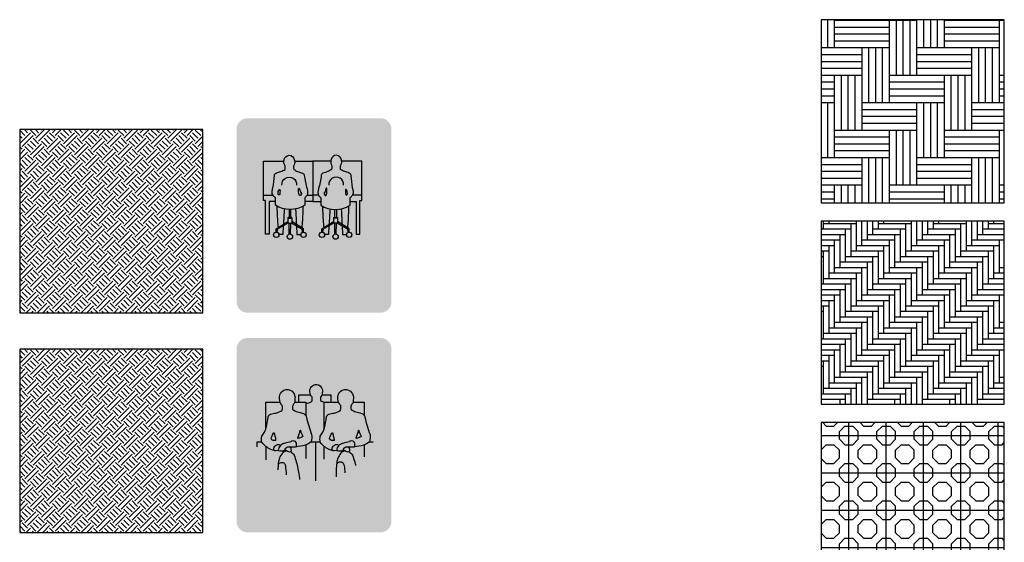
# Model space of a CAD drawing. Units: millimetres. Extents: x -94222 to 6442, y -47894 to 2899.
# Drawn here: x -18476 to -13100, y -14058 to -11204 of the extents above; entities that cross this region are included whole.
import ezdxf

# ---------------------------------------------------------------- set-up
doc = ezdxf.new("R2010")
doc.units = ezdxf.units.MM
for name, color, linetype in [('00 Icon', 7, 'Continuous'), ('11 OPEN SPACE', 72, 'Continuous'), ('12 CONFERENCE HALLS_SEMINAR ROOMS', 191, 'Continuous'), ('Basic inscription', 7, 'Continuous'), ('Hatch Floor', 52, 'Continuous'), ('Стены', 5, 'Continuous')]:
    doc.layers.add(name, color=color, linetype=linetype)
pattern_1 = [(45, (-12087.80141447206, -9991.962665391498), (29.99999999208547, 89.99999999746959), [84.85281373500001, -84.85281373500001]), (45, (-12072.80141447206, -10006.9626653915), (29.99999999208547, 89.99999999746959), [84.85281373500001, -84.85281373500001]), (315, (-12057.80141447206, -10006.9626653915), (89.99999999746959, 29.99999999208545), [42.426406875, -42.426406875]), (315, (-12042.80141447206, -9991.962665391498), (89.99999999746959, 29.99999999208545), [42.426406875, -42.42631875]), (315, (-12027.80141447206, -9976.962665391498), (89.99999999746959, 29.99999999208545), [42.426406875, -42.42631875]), (315, (-12012.80141447206, -9961.962665391498), (89.99999999746959, 29.99999999208545), [42.426406875, -42.42631875])]

# ---------------------------------------------------------------- blocks, each defined once
blk = doc.blocks.new('Logo Solo for Icon')
at = {"layer": '00 Icon'}
blk.add_hatch(color=256, dxfattribs=at).paths.add_polyline_path([(-733.2849387734316, 42.38532146876241), (719.1616158795512, 42.38532146876241), (719.1616158795512, 474.8397028617765), (-733.2849387734316, 474.8397028617765)])
at = {"layer": 'Basic inscription'}
for points in [[(123.0060345489326, 479.1203347201372), (81.04685652325838, 479.1203347201372), (81.04685652325838, 87.29598080517462), (123.0060345489326, 87.29598080517462)], [(-338.4146795498675, 254.1036210098682, -0.0316867845537008), (-400.0321887356261, 269.4998274382233, -0.2665562492946191), (-428.6841743740808, 303.3716766771249, -0.2709974196454333), (-409.5828506150722, 336.3196624852862, -0.2297402704119512), (-326.7073821629021, 336.3196624852935, -0.2823614739384453), (-303.2927873889714, 286.4357520576668), (-261.3929932380854, 286.4357520576668, 0.1662690961055238), (-273.7165484540021, 341.8623553284633, 0.1787748151996137), (-332.8691597708678, 380.3530339797871, 0.101701495365018), (-404.0371973892036, 378.5054696987354, 0.1623075111425429), (-457.6444223739384, 344.0178469896709, 0.2004013402218347), (-469.0435908464281, 284.2802603964446, 0.2995656393635558), (-410.2408773267528, 230.8488444590912, 0.01341586928876877), (-327.8077853802099, 210.5569341048831, -0.27323018532938), (-294.296463972307, 180.7303304361194, -0.212351800084943), (-301.3901013506404, 145.7695986054823, -0.1839204116504417), (-353.0024284824615, 124.4998481097573, -0.2118193452436914), (-419.7805965596347, 144.7916771736782, -0.2229265378515216), (-437.392385912681, 190.2650237506896), (-478.4866945167016, 190.2650237506896, 0.08907494016840586), (-468.3760894041336, 140.5613337565155, 0.1376152174401009), (-424.0115308313254, 98.06768045311765, 0.1102037005858657), (-349.4544754945821, 87.90607690731122, 0.0997487018791275), (-284.7562109517896, 108.2292027086951, 0.2688450648551821), (-251.4660110732805, 183.4853375220555, 0.1378393622495818), (-273.0320992541967, 227.5187090165709, 0.1503833109259027)]]:
    blk.add_hatch(color=82, dxfattribs=at).paths.add_polyline_path(points)
h = blk.add_hatch(color=82, dxfattribs=at)
h.paths.add_polyline_path([(-94.19082119085965, 344.7996151035186), (-94.19082119085965, 383.1077512023112), (-102.6165915215245, 383.1077512023112, 0.2018136417682264), (-191.7203616897316, 342.0707834706845, 0.1406959285946534), (-224.8881907520556, 267.7992358876945, 0.1047734751614571), (-220.2790679383909, 184.0426633190291, 0.1575232517550211), (-168.8043245704032, 108.6867853969306, 0.1405138516994346), (-95.09217834033211, 87.29598080517462), (-94.19082119085965, 87.29598080517462), (-94.19082119085965, 126.5819346959179, -0.1361320566514885), (-146.2146188691988, 141.0049240844965, -0.1519502909694942), (-182.3948315497839, 194.7540581114445, -0.1044714054568935), (-185.9454533335231, 262.0342393856045, -0.1393505675083841), (-162.1304918066455, 316.0889667915617, -0.2058716105303698)])
h.paths.add_polyline_path([(-85.76505086018028, 383.1077512023039), (-94.19082119085965, 383.1077512023039), (-94.19082119085965, 344.7996151035186, -0.2058716105303958), (-26.25115057505923, 316.0889667915835, -0.1393505675081722), (-2.436189048196184, 262.0342393857136, -0.1044714054571808), (-5.986810831935372, 194.7540581113717, -0.1519502909693303), (-42.16702351250592, 141.0049240844892, -0.1361320566515107), (-94.19082119085965, 126.5819346959179), (-94.19082119085965, 87.29598080517462), (-93.28946404137264, 87.29598080517462, 0.1405138516994126), (-19.57731781131611, 108.6867853969306, 0.1575232517548366), (31.89742555664247, 184.0426633189199, 0.1047734751616237), (36.50654837035086, 267.7992358877236, 0.1406959285946228), (3.338719308026839, 342.0707834706918, 0.201813641768186)])
h = blk.add_hatch(color=82, dxfattribs=at)
h.paths.add_polyline_path([(295.4872328965573, 344.7996151035186), (295.4872328965428, 383.1077512023112), (287.0614625658779, 383.1077512023112, 0.2018136417682264), (197.9576923976708, 342.0707834706845, 0.1406959285946534), (164.7898633353323, 267.7992358876945, 0.1047734751614571), (169.3989861490261, 184.0426633190291, 0.1575232517550211), (220.8737295169992, 108.6867853969306, 0.1405138516994346), (294.5858757470703, 87.29598080517462), (295.4872328965573, 87.29598080517462), (295.4872328965573, 126.5819346959179, -0.1361320566514885), (243.463435218189, 141.0049240844965, -0.1519502909694942), (207.2832225376039, 194.7540581114445, -0.1044714054568935), (203.7326007538647, 262.0342393856045, -0.1393505675083841), (227.5475622807278, 316.0889667915617, -0.2058716105303698)])
h.paths.add_polyline_path([(303.9130032272221, 383.1077512023039), (295.4872328965428, 383.1077512023039), (295.4872328965428, 344.7996151035186, -0.2058716105303958), (363.4269035123286, 316.0889667915835, -0.1393505675081722), (387.2418650391917, 262.0342393857136, -0.1044714054571808), (383.6912432554525, 194.7540581113717, -0.1519502909693303), (347.5110305748819, 141.0049240844892, -0.1361320566515107), (295.4872328965573, 126.5819346959179), (295.4872328965573, 87.29598080517462), (296.3885900460298, 87.29598080517462, 0.1405138516994126), (370.1007362760718, 108.6867853969306, 0.1575232517548366), (421.5754796440303, 184.0426633189199, 0.1047734751616237), (426.1846024577533, 267.7992358877236, 0.1406959285946228), (393.0167733954147, 342.0707834706918, 0.201813641768186)])
blk = doc.blocks.new('Icon CONFERENCE HALLS SEMINAR ROOMS')
at = {"layer": '00 Icon'}
h = blk.add_hatch(color=256, dxfattribs=at)
edge = h.paths.add_edge_path()
edge.add_line((-725.1778506312912, 0), (725.1778506312876, 0))
edge.add_arc((725.1778506312912, 120), 120, 270, 360)
edge.add_line((845.1778506312912, 120), (845.1778506312894, 2004.163801586597))
edge.add_arc((725.177850631284, 2004.163801586597), 120, 0, 90)
edge.add_line((725.177850631284, 2124.163801586597), (-725.1778506312912, 2124.163801586597))
edge.add_arc((-725.177850631284, 2004.163801586597), 120, 90, 180)
edge.add_line((-845.177850631284, 2004.163801586597), (-845.1778506312858, 120))
edge.add_arc((-725.1778506312912, 120), 120, 180, 270)
edge = h.paths.add_edge_path(flags=16)
edge.add_arc((-1.417760799988173, 1263.437876847143), 701.5963044504742, 180, 360)
edge.add_arc((-1.417760799988173, 1263.437876847143), 701.5963044504742, 0, 180)
edge = h.paths.add_edge_path(flags=0)
edge.add_arc((486.5948178426916, 243.3172525778173), 71.2908246482257, 55.62156736874504, 89.97553179762328)
edge.add_arc((486.3904819136587, 245.8878068746271), 68.72066491016518, 89.80425144612052, 139.3315253454855)
edge.add_arc((492.7440896589105, 241.6449631063879), 76.31038785232802, 140.0240728789534, 182.6004844528015)
edge.add_arc((492.8474731142924, 234.3631019283021), 76.43068461892126, 177.1355057979007, 229.135644183136)
edge.add_arc((490.9163497781192, 249.6373732441789), 87.47169537412604, 236.6598187702849, 266.4875215145394)
edge.add_arc((486.6849703604603, 235.0615810112649), 72.74032696144222, 269.1117383494421, 319.2618944188964)
edge.add_arc((474.737329585354, 236.7104382984617), 83.12738278942025, 323.7796083406812, 365.6353203096563)
edge.add_arc((487.9061267849975, 244.5214115529379), 69.55772538188583, 0.2898140527964814, 55.95296765909391)
edge = h.paths.add_edge_path(flags=16)
edge.add_arc((493.052929557758, 138.5460070890767), 204.2026689976308, 56.584384357304, 91.68082856859124)
edge.add_arc((480.5256382863518, 138.5589146241546), 204.2065775914643, 88.16536524281707, 123.4804511318167)
edge.add_arc((413.6163259889945, 234.4649920145239), 87.35128703040098, 121.5775930998022, 177.411789171423)
edge.add_arc((406.158745240522, 238.1983315482212), 79.80487722905255, 179.8483541323135, 238.9148482954009)
edge.add_arc((480.157270892305, 345.7669878654888), 210.2790162476436, 236.779926475145, 272.1873140143856)
edge.add_arc((493.9083304016167, 342.9722290952704), 207.4100850471253, 268.4181828825667, 304.1513575908931)
edge.add_arc((562.2469819212565, 242.9263048228786), 86.25319511095395, 303.8921040338513, 357.807689410761)
edge.add_arc((559.042659095714, 232.2710369205051), 89.69650750458094, 4.70395186073663, 58.79913971777194)
edge = h.paths.add_edge_path(flags=16)
edge.add_line((128.2261278552687, 314.6150535924244), (143.4088927314388, 314.6150535924244))
edge.add_arc((138.422238215484, 295.245189776826), 20.00145863421924, 52.778523238293815, 75.56304591834572, ccw=False)
edge.add_arc((143.3527182431499, 301.7358039020546), 11.85052586392277, -9.323287997511784, 52.778523238275, ccw=False)
edge.add_arc((89.88982106185722, 310.5130033849236), 66.0291250132136, 333.31122919490724, 350.67671200251283, ccw=False)
edge.add_line((148.8841655647702, 280.8564245754496), (120.1596837824582, 223.7162539300334))
edge.add_arc((11.71518858726631, 295.5462048350237), 130.0759408390037, 319.46987658066564, 326.4808612079726, ccw=False)
edge.add_arc((55.94239968385227, 265.2437172300197), 76.98040325403342, 298.1046148431036, 315.216734846349, ccw=False)
edge.add_arc((78.01322855011676, 222.5007689658305), 28.88783342696465, 264.9155117801879, 299.42773066051944, ccw=False)
edge.add_arc((50.96345878117427, 79.15412263247708), 117.160549486596, 77.93472298166773, 89.76859921159712)
edge.add_arc((50.59783555405011, 171.4196112048412), 24.90823292602066, 88.07016715999337, 138.9825612600139)
edge.add_arc((52.13969990153419, 166.5965167055765), 29.35472543849903, 133.8478821745823, 180.1264217155578)
edge.add_arc((64.67379108126624, 169.8430411907539), 42.01941985700768, 184.5198182080678, 214.9691302101611)
edge.add_arc((53.65038029786956, 167.6862353989927), 32.07445940507534, 223.1253458845664, 269.720533200431)
edge.add_arc((42.05399910312553, 325.1640756677516), 189.8968187677456, 273.4537550913595, 279.2745730343586)
edge.add_arc((64.33311026205774, 196.051954148872), 58.89371502319428, 278.1270979068276, 313.2913660340532)
edge.add_arc((4.54363221010135, 259.5181656503701), 146.087417135662, 313.2913660340502, 332.7599383512709)
edge.add_line((134.4294507144368, 192.6510766092761), (172.0398485572241, 265.7073046900623))
edge.add_line((172.0398485572223, 265.7073046900623), (222.6750593258639, 138.4732821750476))
edge.add_line((222.6750593258621, 138.4732821750476), (346.3194959011325, 138.4732821750476))
edge.add_line((346.3194959011307, 138.4732821750476), (346.3194959011307, 165.0930232658466))
edge.add_line((346.3194959011307, 165.0930232658466), (334.8485848435848, 165.0930232658466))
edge.add_arc((353.1270263905535, 216.7620721199055), 54.80686120248777, 206.5838244320389, 250.5182586768126, ccw=False)
edge.add_line((304.1143130580458, 192.2356380812089), (229.304067815845, 341.7336490275266))
edge.add_line((229.3040678158432, 341.7336490275266), (128.2261278552651, 341.7336490275266))
edge.add_line((128.2261278552687, 341.7336490275266), (128.2261278552687, 314.6150535924244))
edge = h.paths.add_edge_path(flags=0)
edge.add_arc((-118.5632776191633, 244.5214115529452), 69.55772538188396, 0.2898140528017331, 55.95296765913795)
edge.add_arc((-119.8745865614619, 243.31725257781), 71.29082464823162, 55.62156736879536, 89.97553179770662)
edge.add_arc((-120.0789224905093, 245.8878068746271), 68.72066491016716, 89.8042514462009, 139.3315253454805)
edge.add_arc((-113.7253147452575, 241.6449631063915), 76.31038785232724, 140.0240728789539, 182.6004844527906)
edge.add_arc((-113.6219312898756, 234.3631019283057), 76.43068461892203, 177.1355057978878, 229.1356441831365)
edge.add_arc((-115.5530546260488, 249.6373732441789), 87.4716953741294, 236.6598187702869, 266.4875215145538)
edge.add_arc((-119.7844340437005, 235.0615810112577), 72.74032696143632, 269.111738349455, 319.2618944188865)
edge.add_arc((-131.7320748188067, 236.7104382984653), 83.12738278942093, 323.77960834067, 365.6353203096613)
edge = h.paths.add_edge_path(flags=16)
edge.add_arc((-47.4267453084467, 232.2710369205051), 89.69650750457984, 4.70395186073142, 58.79913971774423)
edge.add_arc((-113.4164748464027, 138.546007089084), 204.2026689976255, 56.58438435729169, 91.68082856858618)
edge.add_arc((-125.943766117809, 138.5589146241473), 204.2065775914701, 88.16536524281203, 123.4804511318176)
edge.add_arc((-192.8530784151662, 234.4649920145239), 87.35128703040102, 121.5775930998062, 177.4117891714373)
edge.add_arc((-200.3106591636388, 238.1983315482212), 79.80487722905163, 179.8483541323285, 238.9148482953835)
edge.add_arc((-126.3121335118631, 345.7669878654851), 210.2790162476407, 236.7799264751391, 272.1873140143782)
edge.add_arc((-112.561074002544, 342.9722290952704), 207.4100850471281, 268.4181828825577, 304.151357590971)
edge.add_arc((-44.2224224829115, 242.9263048228822), 86.25319511095397, 303.89210403404, 357.8076894107556)
edge = h.paths.add_edge_path(flags=16)
edge.add_arc((-449.4448722794914, 141.0539337300252), 237.5678658235618, 46.33646417724547, 91.93952397418562)
edge.add_arc((-459.2689084785306, 158.9472399369988), 219.5457041297099, 89.53450986842547, 119.452211207453)
edge.add_arc((-511.0315067850825, 233.2149203283989), 129.7068821040726, 115.6700492790124, 176.4330913913382)
edge.add_arc((-512.4559095856894, 247.8929841615391), 128.2016527175535, 182.9547605207672, 240.5773148942163)
edge.add_arc((-464.5866582086164, 305.8648882692396), 202.6434575676655, 236.8378243722544, 271.7696498991749)
edge.add_arc((-445.5632636203591, 327.3971872472102), 224.4424300539147, 266.7394570632966, 315.352360437875)
edge.add_line((-285.8854961828692, 169.6714284293048), (-305.7511423521901, 186.3258188987529))
edge.add_arc((-385.7021003556874, 280.7719143140675), 123.7425578565287, 279.4460467064072, 310.24874062414955, ccw=False)
edge.add_arc((-407.9380900079996, 369.2682559061723), 214.8161445591535, 267.45505512433294, 281.42298694045286, ccw=False)
edge.add_arc((-417.5575484184956, 283.4157681746074), 128.7518086023537, 233.10699195386212, 270.03602954868876, ccw=False)
edge.add_arc((-453.7222720671271, 235.2328649798801), 68.50664790683325, 177.2150992716018, 233.10509925373128, ccw=False)
edge.add_arc((-451.3026252114432, 245.3132759181244), 71.16640433209623, 126.19156992877711, 185.4441225978408, ccw=False)
edge.add_arc((-413.2713373748193, 180.8893270660265), 145.8018502433366, 87.08095095587947, 123.30262209364841, ccw=False)
edge.add_arc((-401.2258826094039, 164.1541140746122), 162.4136201157515, 53.8091034202136, 91.63022524603281, ccw=False)
edge.add_line((-305.3243029178266, 295.2306986035219), (-285.4227530975622, 312.9121173903659))
edge = h.paths.add_edge_path(flags=17)
edge.add_line((845.1778506312912, 120), (845.1778506312894, 2004.163801586597))
blk.add_hatch(color=191, dxfattribs=at).paths.add_polyline_path([(-703.0140652504633, 1263.437876847143, 1), (700.178543650487, 1263.437876847143, 1)])
at = {"lineweight": 0}
for p, q in [((-368.8440678820625, 1420.858047748738), (-527.4677008637955, 1420.858047748738)), ((-527.4677008637955, 1420.858047748738), (-527.4677008637955, 1127.324330849551))]:
    blk.add_line(p, q, dxfattribs=at)
blk.add_line((16.85614337798324, 990.4324765220044), (66.96919912382873, 990.4324765220044))
for points in [[(-90.64238566928543, 1407.654379010746, -0.001917877479545156), (-75.25632795057027, 1410.473915082941, 0.1344006689195169), (-19.93204518599669, 1437.127546703945, 0.06274192553847202), (-19.78326350225689, 1476.951839778983, -0.1222494454765121), (-37.42449981256505, 1503.463834373433, -0.1575155940195996), (-41.8704634602982, 1568.597417094585, -0.2116598611187917), (-5.629796662615263, 1609.853342243659, -0.284950310927325), (66.34613787994022, 1601.84079978344, -0.1545376036233116), (91.44451858181856, 1549.485073070089, -0.03626323497370521), (86.82225293888769, 1500.461166634133, 0.03563811687970023), (71.75488242335996, 1476.497894039439, 0.09152433280371172), (70.80070162500488, 1440.871342747836, 0.06324051180618695), (112.536400609315, 1421.647606134127, 0.0008168685924626964), (115.1076127657288, 1420.858047748738)], [(-426.4906507897103, 891.2335491776503), (-471.6734602497309, 906.9477092044508, -0.1214486670644527), (-569.3331196184154, 984.6766111215657, -0.1046130004732822), (-569.3331196184154, 1050.354500655067, 0.07159915250310082), (-521.4827156014508, 1143.458860243463, 0.006160087518975747), (-500.5735498083814, 1260.778312264865, -0.1024070547038208), (-491.718137092801, 1281.561824307148, -0.1249225190137253), (-474.4131287542114, 1292.264167434838, -0.005864422715479883), (-415.6930975603755, 1303.504512572948, 0.1344006689195169), (-346.5377441046585, 1336.821552099205, 0.06274192553847202), (-346.3517669999856, 1386.601918443001, -0.1222494454765121), (-368.4033123878762, 1419.741911686066, -0.1575155940195996), (-373.9607669475372, 1501.158890087503, -0.2116598611187917), (-328.6599334504281, 1552.728796523847, -0.284950310927325), (-238.6900152722374, 1542.713118448573, -0.1545376036233116), (-207.3170393948967, 1477.268460056886, -0.03626323497370521), (-213.0948714485567, 1415.98857701194, 0.03563811687970023), (-231.9290845929645, 1386.034486268571, 0.09152433280371172), (-233.1218105909065, 1341.501297154067, 0.06324051180618695), (-180.9521868605225, 1317.47162638693, 0.01426231851084911), (-124.4047552537522, 1301.757896316452, -0.1655618369635166), (-96.33009586969274, 1285.980187628516, -0.1561708087850239), (-82.29688705765875, 1258.599549528659, 0.03572248174064779), (-25.80804361388437, 1068.656456613444, -0.150454193509924), (-32.40037655181368, 990.4025810589337, -0.1085326678645544), (-97.03351216349984, 953.7809877787913, -0.04266262318491856), (-197.0872977520412, 933.2712384832957, 1.508783274137819)], [(210.9186153310366, 891.2335491776503), (165.7358058710233, 906.9477092044508, -0.1214486670644527), (68.07614650233882, 984.6766111215657, -0.1046130004732822), (68.07614650233882, 1050.354500655067, 0.07159915250310082), (115.9265505193034, 1143.458860243463, 0.006160087518975747), (136.8357163123728, 1260.778312264865, -0.1024070547038208), (145.6911290279531, 1281.561824307148, -0.1249225190137253), (162.9961373665428, 1292.264167434838, -0.005864422715479883), (221.7161685603787, 1303.504512572948, 0.1344006689195169), (290.8715220160957, 1336.821552099205, 0.06274192553847202), (291.0574991207686, 1386.601918443001, -0.1222494454765121), (269.005953732878, 1419.741911686066, -0.1575155940195996), (263.448499173217, 1501.158890087503, -0.2116598611187917), (308.7493326703261, 1552.728796523847, -0.284950310927325), (398.7192508485168, 1542.713118448573, -0.1545376036233116), (430.0922267258575, 1477.268460056886, -0.03626323497370521), (424.3143946721975, 1415.98857701194, 0.03563811687970023), (405.4801815277897, 1386.034486268571, 0.09152433280371172), (404.2874555298476, 1341.501297154067, 0.06324051180618695), (456.4570792602317, 1317.47162638693, 0.01426231851084911), (513.004510867002, 1301.757896316452, -0.1655618369635166), (541.0791702510614, 1285.980187628516, -0.1561708087850239), (555.1123790630954, 1258.599549528659, 0.03572248174064779), (611.6012225068698, 1068.656456613444, -0.150454193509924), (605.0088895689405, 990.4025810589337, -0.1085326678645544), (540.3757539572543, 953.7809877787913, -0.04266262318491856), (440.3219683687057, 933.2712384832957, 1.508783274137819)], [(-433.3435431415855, 1082.836793710692, 0.05659548208956998), (-424.3576743368903, 1044.002199688359, -0.1062456722427431), (-419.0567777646866, 1005.12434231674, -0.4074886569378717), (-467.5559844861273, 1024.57321166679, -0.1217526189186402), (-441.4197512056853, 1085.304972447306, -0.5054793782562463), (-433.3435431415855, 1082.836793710692, 0.7844030413971226)], [(-153.0147706963471, 1113.302713393696, -0.7499690225637369), (-147.9951561436901, 1114.926993835634, 0.05955778525595243), (-121.0111942535441, 1050.898706109201, -0.2961232698545844), (-125.3482575979142, 1044.217787993646, -0.01513400993274549), (-174.2716606565955, 1024.394524527237, -0.1504618176758078), (-175.3207356301136, 1033.337002685639, -0.03698496669971878), (-161.4956953828369, 1073.805519816397, 0.09593612160193934), (-153.0147706963471, 1113.302713393696, -1.72357550281652)], [(204.0657229791686, 1082.836793710692, 0.05659548208956998), (213.0515917838638, 1044.002199688359, -0.1062456722427431), (218.3524883560603, 1005.12434231674, -0.4074886569378717), (169.8532816346269, 1024.57321166679, -0.1217526189186402), (195.9895149150689, 1085.304972447306, -0.5054793782562463), (204.0657229791686, 1082.836793710692, 0.7844030413971226)], [(484.3944954244071, 1113.302713393696, -0.7499690225637369), (489.4141099770641, 1114.926993835634, 0.05955778525595243), (516.3980718672101, 1050.898706109201, -0.2961232698545844), (512.06100852284, 1044.217787993646, -0.01513400993274549), (463.1376054641587, 1024.394524527237, -0.1504618176758078), (462.0885304906406, 1033.337002685639, -0.03698496669971878), (475.9135707379173, 1073.805519816397, 0.09593612160193934), (484.3944954244071, 1113.302713393696, -1.72357550281652)], [(-290.9236022264522, 934.5386624685889), (-205.1843944267021, 936.2356080529826, 0.6414680458578136), (-194.1486778702238, 936.2356080529826, 0.1699135801417287), (-194.1486778702238, 982.05441840403, 0.3372088827264299), (-237.4250842905021, 998.0396504620257, 0.3455187323478673), (-251.493230997934, 987.9939605989312, 0.06385872622146371), (-321.4840480751591, 971.0240394559332, 0.1780123161813013), (-357.9869820075692, 955.751063897329, 0.2208402050138442), (-388.0380819324055, 908.1425705775764, 0.8973303421782608), (-373.1736788735143, 894.6408986757706, 0.1549915879363365), (-358.0213911564642, 892.6525124464351, 0.1429391659863544), (-342.7065799145494, 892.8826499433744, 0.2688095454827533), (-330.252265321622, 894.5650454524839, 0.1987359116139105), (-316.6328865553223, 898.555581306664, -0.2895411126691079), (-290.9236022264522, 934.5386624685889, -18.3698215787059)], [(346.485663894302, 934.5386624685889), (432.2248716940521, 936.2356080529826, 0.6414680458578136), (443.2605882505304, 936.2356080529826, 0.1699135801417287), (443.2605882505304, 982.05441840403, 0.3372088827264299), (399.9841818302521, 998.0396504620257, 0.3455187323478673), (385.9160351228202, 987.9939605989312, 0.06385872622146371), (315.9252180455951, 971.0240394559332, 0.1780123161813013), (279.422284113185, 955.751063897329, 0.2208402050138442), (249.3711841883487, 908.1425705775764, 0.8973303421782608), (264.2355872472399, 894.6408986757706, 0.1549915879363365), (279.3878749642827, 892.6525124464351, 0.1429391659863544), (294.7026862062048, 892.8826499433744, 0.2688095454827533), (307.1570007991249, 894.5650454524839, 0.1987359116139105), (320.7763795654246, 898.555581306664, -0.2895411126691079), (346.485663894302, 934.5386624685889, -18.3698215787059)], [(-386.6636103367709, 894.7225946851177), (-416.5256944827852, 890.0371136885478, -0.2822861851390561), (-434.3590713008598, 897.4641005768754, -0.3628068042213362), (-427.1975194211409, 941.2360604684181, -0.1385781239406517), (-397.8534498380322, 959.9339859064748, -0.3507809487145602), (-367.7068350386035, 948.1196639216323, -1.486607959030961)], [(-297.9206354313283, 891.9291750953053, 0.210268708235629), (-347.231838599866, 861.6211381016619, 0.08208141567046665), (-377.6181966567383, 811.4594721976318, 0.02927412852715911), (-389.7055951447182, 759.6861026273073, 0.03392865543313878), (-393.8028540261876, 681.8269132018249, 0.03544785985773095)], [(-316.6328865553223, 898.555581306664, -0.4037347714144297), (-299.2535131616751, 892.9171983968081, 0.2232949824529921), (-254.5451905365917, 883.2038483701872, 0.3739720236491836), (-247.7871265564172, 903.8291587402309, 0.1247737653671039), (-253.5054746035894, 927.7314538962491, 0.1704592652280754), (-263.4049632541646, 935.083309825277, 0.1326843356262797)], [(-256.048233066489, 882.8816731500156, -0.1304699961432321), (-218.4590029871033, 842.1487695500073, -0.03990078950736951), (-193.4502782998607, 772.0836917305533, -0.02353853517853938), (-162.4777444542851, 619.6005446336458, -0.01186547729317768), (-157.8078454542556, 579.493788605716, 4.920782063665034)], [(250.745655783976, 894.7225946851177), (220.883571637969, 890.0371136885478, -0.2822861851390561), (203.0501948198944, 897.4641005768754, -0.3628068042213362), (210.2117466996133, 941.2360604684181, -0.1385781239406517), (239.5558162827219, 959.9339859064748, -0.3507809487145602), (269.7024310821434, 948.1196639216323, -1.486607959030961)], [(339.4886306894186, 891.9291750953053, 0.2102687082356417), (290.1774275208809, 861.6211381016619, 0.08208141567046665), (259.7910694640159, 811.4594721976318, 0.02927412852715911), (247.7036709760287, 759.6861026273073, 0.04037545995441449), (243.6702921279066, 606.0420898735902, 0.03544785985773095)], [(320.7763795654246, 898.555581306664, -0.4037347714144297), (338.1557529590791, 892.9171983968081, 0.2232949824529921), (382.8640755841625, 883.2038483701872, 0.3739720236491836), (389.622139564337, 903.8291587402309, 0.1247737653671039), (383.9037915171648, 927.7314538962491, 0.1704592652280754), (374.0043028665823, 935.083309825277, 0.1326843356262797)], [(381.3610330542579, 882.8816731500156, -0.1304699961432315), (418.9502631336509, 842.1487695500073, -0.03990078950736951), (443.9589878208935, 772.0836917305533, -0.006574825492725736), (454.054862246885, 729.788118978402, -0.006574825492725736)], [(-391.6031886832498, 741.6121835931044, -0.1465601458181279), (-359.1490701587754, 764.5900507553124, -0.2075122651495486), (-327.9923508954816, 758.224061993893, -0.1377261671066658), (-313.0957281456213, 728.5483363988278, -0.01927901016336576), (-303.5893657038541, 630.2477824770649, -1.108217725684084)], [(246.3284534528211, 745.9390638529949, -0.1904065354884572), (276.9733265759642, 769.4279079517546, -0.2122835431276635), (312.7412317450362, 761.9960333155068, -0.1403857211317015), (329.2493939710403, 729.358585712198, -0.01464679078138121), (337.6563436684955, 649.2179438447492, -0.01930599175332751)]]:
    blk.add_lwpolyline(points, format="xyb")
for points in [[(-527.4677008637955, 1127.324330849551), (-527.4677008637955, 1420.858047748738), (-368.8440678820552, 1420.858047748738)], [(-212.3055523736475, 1420.858047748738), (-90.64238566928543, 1420.858047748738), (-90.64238566928543, 1279.163571781446)], [(-164.6760105933063, 1420.858047748738), (-164.6760105933063, 1504.356743223572), (-37.77710420791118, 1504.356743223572)], [(87.45370819880918, 1504.356743223572), (184.7842415623018, 1504.356743223572), (184.7842415623018, 1420.858047748738)], [(109.9415652569587, 1127.324330849551), (109.9415652569587, 1420.858047748738), (268.5651982386917, 1420.858047748738)], [(425.1037137470994, 1420.858047748738), (546.7668804514688, 1420.858047748738), (546.7668804514688, 1279.163571781446)], [(-620.5531227427637, 933.4245770991583), (-620.5531227427637, 990.4324765220044), (-570.4400669969182, 990.4324765220044)], [(-32.3883459813951, 990.4324765220044), (16.85614337798324, 990.4324765220044), (16.85614337798324, 562.073345268971)], [(605.0209201393591, 990.4324765220044), (644.883582082628, 990.4324765220044)], [(-522.4677008637955, 793.6035077572742), (-522.4677008637882, 937.718676956305)], [(-90.64238566928543, 955.8898805172539), (-90.64238566928543, 806.2895687403907)], [(109.9415652569587, 799.2085854647121), (109.9415652569587, 941.6885236917224)], [(546.7668804514688, 955.8898805172539), (546.7668804514688, 825.5669215251692)]]:
    blk.add_lwpolyline(points)
at = {"layer": '00 Icon'}
blk.add_blockref('Logo Solo for Icon', (0, 0), dxfattribs=at)
blk = doc.blocks.new('Icon OPEN SPACE')
at = {"layer": '00 Icon'}
h = blk.add_hatch(color=256, dxfattribs=at)
edge = h.paths.add_edge_path()
edge.add_line((-725.1778506312912, 0), (725.1778506312876, 0))
edge.add_arc((725.1778506312912, 120), 120, 270, 360)
edge.add_line((845.1778506312912, 120), (845.1778506312894, 2004.163801586597))
edge.add_arc((725.177850631284, 2004.163801586597), 120, 0, 90)
edge.add_line((725.177850631284, 2124.163801586597), (-725.1778506312912, 2124.163801586597))
edge.add_arc((-725.177850631284, 2004.163801586597), 120, 90, 180)
edge.add_line((-845.177850631284, 2004.163801586597), (-845.1778506312858, 120))
edge.add_arc((-725.1778506312912, 120), 120, 180, 270)
edge = h.paths.add_edge_path(flags=16)
edge.add_arc((-1.417760799988173, 1263.437876847143), 701.5963044504742, 180, 360)
edge.add_arc((-1.417760799988173, 1263.437876847143), 701.5963044504742, 0, 180)
edge = h.paths.add_edge_path(flags=0)
edge.add_arc((486.5948178426916, 243.3172525778173), 71.2908246482257, 55.62156736874504, 89.97553179762328)
edge.add_arc((486.3904819136587, 245.8878068746271), 68.72066491016518, 89.80425144612052, 139.3315253454855)
edge.add_arc((492.7440896589105, 241.6449631063879), 76.31038785232802, 140.0240728789534, 182.6004844528015)
edge.add_arc((492.8474731142924, 234.3631019283021), 76.43068461892126, 177.1355057979007, 229.135644183136)
edge.add_arc((490.9163497781192, 249.6373732441789), 87.47169537412604, 236.6598187702849, 266.4875215145394)
edge.add_arc((486.6849703604603, 235.0615810112649), 72.74032696144222, 269.1117383494421, 319.2618944188964)
edge.add_arc((474.737329585354, 236.7104382984617), 83.12738278942025, 323.7796083406812, 365.6353203096563)
edge.add_arc((487.9061267849975, 244.5214115529379), 69.55772538188583, 0.2898140527964814, 55.95296765909391)
edge = h.paths.add_edge_path(flags=16)
edge.add_arc((493.052929557758, 138.5460070890767), 204.2026689976308, 56.584384357304, 91.68082856859124)
edge.add_arc((480.5256382863518, 138.5589146241546), 204.2065775914643, 88.16536524281707, 123.4804511318167)
edge.add_arc((413.6163259889945, 234.4649920145239), 87.35128703040098, 121.5775930998022, 177.411789171423)
edge.add_arc((406.158745240522, 238.1983315482212), 79.80487722905255, 179.8483541323135, 238.9148482954009)
edge.add_arc((480.157270892305, 345.7669878654888), 210.2790162476436, 236.779926475145, 272.1873140143856)
edge.add_arc((493.9083304016167, 342.9722290952704), 207.4100850471253, 268.4181828825667, 304.1513575908931)
edge.add_arc((562.2469819212565, 242.9263048228786), 86.25319511095395, 303.8921040338513, 357.807689410761)
edge.add_arc((559.042659095714, 232.2710369205051), 89.69650750458094, 4.70395186073663, 58.79913971777194)
edge = h.paths.add_edge_path(flags=16)
edge.add_line((128.2261278552687, 314.6150535924244), (143.4088927314388, 314.6150535924244))
edge.add_arc((138.422238215484, 295.245189776826), 20.00145863421924, 52.778523238293815, 75.56304591834572, ccw=False)
edge.add_arc((143.3527182431499, 301.7358039020546), 11.85052586392277, -9.323287997511784, 52.778523238275, ccw=False)
edge.add_arc((89.88982106185722, 310.5130033849236), 66.0291250132136, 333.31122919490724, 350.67671200251283, ccw=False)
edge.add_line((148.8841655647702, 280.8564245754496), (120.1596837824582, 223.7162539300334))
edge.add_arc((11.71518858726631, 295.5462048350237), 130.0759408390037, 319.46987658066564, 326.4808612079726, ccw=False)
edge.add_arc((55.94239968385227, 265.2437172300197), 76.98040325403342, 298.1046148431036, 315.216734846349, ccw=False)
edge.add_arc((78.01322855011676, 222.5007689658305), 28.88783342696465, 264.9155117801879, 299.42773066051944, ccw=False)
edge.add_arc((50.96345878117427, 79.15412263247708), 117.160549486596, 77.93472298166773, 89.76859921159712)
edge.add_arc((50.59783555405011, 171.4196112048412), 24.90823292602066, 88.07016715999337, 138.9825612600139)
edge.add_arc((52.13969990153419, 166.5965167055765), 29.35472543849903, 133.8478821745823, 180.1264217155578)
edge.add_arc((64.67379108126624, 169.8430411907539), 42.01941985700768, 184.5198182080678, 214.9691302101611)
edge.add_arc((53.65038029786956, 167.6862353989927), 32.07445940507534, 223.1253458845664, 269.720533200431)
edge.add_arc((42.05399910312553, 325.1640756677516), 189.8968187677456, 273.4537550913595, 279.2745730343586)
edge.add_arc((64.33311026205774, 196.051954148872), 58.89371502319428, 278.1270979068276, 313.2913660340532)
edge.add_arc((4.54363221010135, 259.5181656503701), 146.087417135662, 313.2913660340502, 332.7599383512709)
edge.add_line((134.4294507144368, 192.6510766092761), (172.0398485572241, 265.7073046900623))
edge.add_line((172.0398485572223, 265.7073046900623), (222.6750593258639, 138.4732821750476))
edge.add_line((222.6750593258621, 138.4732821750476), (346.3194959011325, 138.4732821750476))
edge.add_line((346.3194959011307, 138.4732821750476), (346.3194959011307, 165.0930232658466))
edge.add_line((346.3194959011307, 165.0930232658466), (334.8485848435848, 165.0930232658466))
edge.add_arc((353.1270263905535, 216.7620721199055), 54.80686120248777, 206.5838244320389, 250.5182586768126, ccw=False)
edge.add_line((304.1143130580458, 192.2356380812089), (229.304067815845, 341.7336490275266))
edge.add_line((229.3040678158432, 341.7336490275266), (128.2261278552651, 341.7336490275266))
edge.add_line((128.2261278552687, 341.7336490275266), (128.2261278552687, 314.6150535924244))
edge = h.paths.add_edge_path(flags=0)
edge.add_arc((-118.5632776191633, 244.5214115529452), 69.55772538188396, 0.2898140528017331, 55.95296765913795)
edge.add_arc((-119.8745865614619, 243.31725257781), 71.29082464823162, 55.62156736879536, 89.97553179770662)
edge.add_arc((-120.0789224905093, 245.8878068746271), 68.72066491016716, 89.8042514462009, 139.3315253454805)
edge.add_arc((-113.7253147452575, 241.6449631063915), 76.31038785232724, 140.0240728789539, 182.6004844527906)
edge.add_arc((-113.6219312898756, 234.3631019283057), 76.43068461892203, 177.1355057978878, 229.1356441831365)
edge.add_arc((-115.5530546260488, 249.6373732441789), 87.4716953741294, 236.6598187702869, 266.4875215145538)
edge.add_arc((-119.7844340437005, 235.0615810112577), 72.74032696143632, 269.111738349455, 319.2618944188865)
edge.add_arc((-131.7320748188067, 236.7104382984653), 83.12738278942093, 323.77960834067, 365.6353203096613)
edge = h.paths.add_edge_path(flags=16)
edge.add_arc((-47.4267453084467, 232.2710369205051), 89.69650750457984, 4.70395186073142, 58.79913971774423)
edge.add_arc((-113.4164748464027, 138.546007089084), 204.2026689976255, 56.58438435729169, 91.68082856858618)
edge.add_arc((-125.943766117809, 138.5589146241473), 204.2065775914701, 88.16536524281203, 123.4804511318176)
edge.add_arc((-192.8530784151662, 234.4649920145239), 87.35128703040102, 121.5775930998062, 177.4117891714373)
edge.add_arc((-200.3106591636388, 238.1983315482212), 79.80487722905163, 179.8483541323285, 238.9148482953835)
edge.add_arc((-126.3121335118631, 345.7669878654851), 210.2790162476407, 236.7799264751391, 272.1873140143782)
edge.add_arc((-112.561074002544, 342.9722290952704), 207.4100850471281, 268.4181828825577, 304.151357590971)
edge.add_arc((-44.2224224829115, 242.9263048228822), 86.25319511095397, 303.89210403404, 357.8076894107556)
edge = h.paths.add_edge_path(flags=16)
edge.add_arc((-449.4448722794914, 141.0539337300252), 237.5678658235618, 46.33646417724547, 91.93952397418562)
edge.add_arc((-459.2689084785306, 158.9472399369988), 219.5457041297099, 89.53450986842547, 119.452211207453)
edge.add_arc((-511.0315067850825, 233.2149203283989), 129.7068821040726, 115.6700492790124, 176.4330913913382)
edge.add_arc((-512.4559095856894, 247.8929841615391), 128.2016527175535, 182.9547605207672, 240.5773148942163)
edge.add_arc((-464.5866582086164, 305.8648882692396), 202.6434575676655, 236.8378243722544, 271.7696498991749)
edge.add_arc((-445.5632636203591, 327.3971872472102), 224.4424300539147, 266.7394570632966, 315.352360437875)
edge.add_line((-285.8854961828692, 169.6714284293048), (-305.7511423521901, 186.3258188987529))
edge.add_arc((-385.7021003556874, 280.7719143140675), 123.7425578565287, 279.4460467064072, 310.24874062414955, ccw=False)
edge.add_arc((-407.9380900079996, 369.2682559061723), 214.8161445591535, 267.45505512433294, 281.42298694045286, ccw=False)
edge.add_arc((-417.5575484184956, 283.4157681746074), 128.7518086023537, 233.10699195386212, 270.03602954868876, ccw=False)
edge.add_arc((-453.7222720671271, 235.2328649798801), 68.50664790683325, 177.2150992716018, 233.10509925373128, ccw=False)
edge.add_arc((-451.3026252114432, 245.3132759181244), 71.16640433209623, 126.19156992877711, 185.4441225978408, ccw=False)
edge.add_arc((-413.2713373748193, 180.8893270660265), 145.8018502433366, 87.08095095587947, 123.30262209364841, ccw=False)
edge.add_arc((-401.2258826094039, 164.1541140746122), 162.4136201157515, 53.8091034202136, 91.63022524603281, ccw=False)
edge.add_line((-305.3243029178266, 295.2306986035219), (-285.4227530975622, 312.9121173903659))
edge = h.paths.add_edge_path(flags=17)
edge.add_line((845.1778506312912, 120), (845.1778506312894, 2004.163801586597))
blk.add_hatch(color=72, dxfattribs=at).paths.add_polyline_path([(-703.0140652504633, 1263.437876847143, 1), (700.178543650487, 1263.437876847143, 1)])
for points in [[(-550.3546201091667, 1281.673406560494), (-550.3546201091667, 1654.491945566766), (-329.7633182052232, 1654.49194556678)], [(-210.6007310420682, 1654.491945566788), (-13.74455986102112, 1654.491945566799), (-13.74455986102112, 1654.491945566799)], [(183.1116113200405, 1654.491945566788), (-13.74455986102112, 1654.491945566799), (-13.74455986101384, 1281.673406560494)], [(522.8655003871318, 1281.673406560494), (522.8655003871318, 1654.491945566766), (302.2741984831882, 1654.49194556678)], [(-488.5163369598158, 855.7393669285484), (-528.7807384602784, 855.7393669285484), (-528.7807384602784, 1226.452065938905), (-550.3546201091667, 1226.452065938905), (-550.3546201091667, 1281.673406560494), (-446.6304329036502, 1281.673406560494)], [(-420.6929235775024, 1213.226173489293), (-488.5163369598158, 1213.226173489289), (-488.5163369598158, 855.7393669285484)], [(-75.5796179738827, 1281.673406560494), (-13.74455986102112, 1281.673406560494), (-13.74455986102112, 1213.226173489307), (-100.9391549645516, 1213.226173489304)], [(48.09049825184775, 1281.673406560494), (-13.74455986101384, 1281.673406560494), (-13.74455986101384, 1213.226173489307), (73.4500352425166, 1213.226173489304)], [(393.2038038554674, 1213.226173489293), (461.0272172377809, 1213.226173489289), (461.0272172377809, 855.7393669285484)], [(461.0272172377809, 855.7393669285484), (501.2916187382434, 855.7393669285484), (501.2916187382434, 1226.452065938905), (522.8655003871318, 1226.452065938905), (522.8655003871318, 1281.673406560494), (419.1413131816225, 1281.673406560494)], [(-272.5261427268997, 1126.210289594179), (-272.5261427268997, 1037.055234091993), (-253.5414319451957, 1037.055234091993), (-253.5414319451957, 1126.066879007289)], [(245.0370230048647, 1126.210289594179), (245.0370230048647, 1037.055234091993), (226.0523122231607, 1037.055234091993), (226.0523122231607, 1126.066879007289)], [(-285.1141788837049, 1037.055234091993), (-285.1141788837049, 984.8350722527939)], [(-270.6806037230781, 858.6359576184368), (-271.5702515640733, 978.8387745956788)], [(-255.3869709513165, 858.635957618375), (-254.4973231093318, 978.8387745956097)], [(-240.9533957883905, 1037.055234091993), (-240.9533957883905, 984.8350722527939)], [(213.4642760663555, 1037.055234091993), (213.4642760663555, 984.8350722527939)], [(227.8978512292815, 858.635957618375), (227.0082033873041, 978.8387745956097)], [(243.1914840010431, 858.6359576184368), (244.0811318420383, 978.8387745956788)], [(257.6250591616699, 1037.055234091993), (257.6250591616699, 984.8350722527939)]]:
    blk.add_lwpolyline(points)
for points in [[(-100.9391549645516, 1255.60398114417), (-100.9391549645516, 1173.295838763977, -0.2959718096410995), (-420.6929235775024, 1173.295838763977), (-420.6929235775024, 1255.60398114417, -0.107477330837409), (-441.717832347058, 1276.673406560494, -0.2578988648847579), (-457.9107406001422, 1322.151165601721, -0.02298922335217918), (-449.2572510030295, 1363.305236791824, 0.02473459669764112), (-432.1780614053132, 1499.761549423751, -0.2791048581443132), (-411.9326494385896, 1525.294792169061, 0.004646836515952878), (-363.2396150523273, 1542.80922950897, 0.04792311489062591), (-316.2394032511438, 1564.273769343108, 0.042470147709842), (-315.3261436549656, 1604.282560628166, -0.07008049421277941), (-328.2744860230596, 1631.134037399297, -0.1072156139569029), (-327.5510028354765, 1669.133762037563, -0.8490035235457771), (-215.0886051127745, 1672.495166660428, -0.1523041271389186), (-212.1488051767519, 1627.822969458921, -0.00839324257774227), (-222.4738156002277, 1600.809562127768, 0.07733500134277262), (-219.9851063591777, 1565.457776412422, 0.07685837608018914), (-179.965986801195, 1542.266458183451, 0.01967763777967402), (-124.1866513868445, 1522.813119760405, -0.209643499521979), (-105.9134154242929, 1500.602884548902, 0.0527190031670083), (-75.5796179738827, 1352.324877490097, -0.1542208188887806), (-75.5796179738827, 1281.673406560494, -0.0241416426372425), (-100.9391549645516, 1255.60398114417, -1.963187587134884)], [(73.4500352425166, 1255.60398114417), (73.4500352425166, 1173.295838763977, 0.2959718096410995), (393.2038038554674, 1173.295838763977), (393.2038038554747, 1255.60398114417, 0.107477330837409), (414.228712625023, 1276.673406560494, 0.2578988648847579), (430.4216208781072, 1322.151165601721, 0.02298922335217918), (421.7681312809946, 1363.305236791824, -0.02473459669764112), (404.6889416832855, 1499.761549423751, 0.2791048581443132), (384.4435297165546, 1525.294792169061, -0.004646836515952878), (335.7504953302923, 1542.80922950897, -0.04792311489062591), (288.7502835291089, 1564.273769343108, -0.042470147709842), (287.8370239329306, 1604.282560628166, 0.07008049421277941), (300.7853663010246, 1631.134037399297, 0.1072156139569029), (300.0618831134416, 1669.133762037563, 0.8490035235457771), (187.5994853907396, 1672.495166660428, 0.1523041271389186), (184.659685454717, 1627.822969458921, 0.00839324257774227), (194.9846958782, 1600.809562127768, -0.07733500134277262), (192.4959866371428, 1565.457776412422, -0.07685837608018914), (152.47686707916, 1542.266458183451, -0.01967763777967402), (96.6975316648095, 1522.813119760405, 0.209643499521979), (78.42429570225795, 1500.602884548902, -0.0527190031670083), (48.09049825184775, 1352.324877490097, 0.1542208188887806), (48.09049825184775, 1281.673406560494, 0.0241416426372425), (73.4500352425166, 1255.60398114417, 1.963187587134884)], [(-350.5084251417429, 1391.161526831256, -1.099041898560428), (-189.443831560784, 1391.161526831256, -1)], [(323.019305419708, 1391.161526831256, 1.099041898560428), (161.9547118387491, 1391.161526831256, 1)], [(-386.207770284891, 1288.709590053619, -0.290101977656783), (-393.0439690111089, 1294.771458099942, -0.1913786241597396), (-377.1361181506363, 1346.00472068373, -0.3981229267973381), (-371.5363797791069, 1344.932090080922, -0.04965667204118077), (-374.0967004206032, 1289.653052378864, -0.1388693432641028), (-386.207770284891, 1288.709590053619, -2.288429091191534)], [(-166.6820807285039, 1358.535823318103), (-160.766000767384, 1359.673984952275, -0.007228300613585068), (-148.272298961092, 1322.7494238373, 0.06287992578970515), (-134.9607816496573, 1301.625778199679, -0.1167336131896149), (-148.5412732687473, 1278.162376359378, -0.2854199013129981), (-162.4013630245754, 1288.748743702348, -0.0432686015879181), (-167.9993097091792, 1318.820089802797, -0.04217623295391364), (-166.6820807285039, 1358.535823318103, 3.638409719366911)], [(139.192961006469, 1358.535823318103), (133.276881045349, 1359.673984952275, 0.007228300613585068), (120.7831792390571, 1322.7494238373, -0.06287992578970515), (107.4716619276223, 1301.625778199679, 0.1167336131896149), (121.0521535467124, 1278.162376359378, 0.2854199013129981), (134.9122433025404, 1288.748743702348, 0.0432686015879181), (140.5101899871443, 1318.820089802797, 0.04217623295391364), (139.192961006469, 1358.535823318103, -3.638409719366911)], [(358.7186505628561, 1288.709590053619, 0.290101977656783), (365.5548492890739, 1294.771458099942, 0.1913786241597396), (349.6469984286014, 1346.00472068373, 0.3981229267973381), (344.047260057072, 1344.932090080922, 0.04965667204118077), (346.6075806985682, 1289.653052378864, 0.1388693432641028), (358.7186505628561, 1288.709590053619, 2.288429091191534)], [(-405.2392868694442, 1163.932334846439, 0.0116277392003023), (-399.065112151613, 1006.575471762666, 0.003932657355055053), (-393.1359590678621, 927.2527938556668, 2.875016640194361)], [(-325.2609065095894, 1133.133196727398, -0.0004927033618068402), (-331.5950194344623, 998.6374702080175, -0.002281187267135694), (-334.2803818480752, 964.371226994077, 13.4866602982207)], [(-200.6137903095077, 1132.212055854223, 0.001620744283343762), (-194.4725552376331, 998.6374702080175, 0.002281187267135694), (-191.7871928240202, 964.371226994077, -13.4866602982207)], [(-120.8687194909944, 1161.456316367196, -0.01144489280054532), (-127.0024625204824, 1006.575471762666, -0.003932657355055053), (-132.9316156042332, 927.2527938556668, -2.875016640194361)], [(93.37959976895945, 1161.456316367196, 0.01144489280054532), (99.51334279844741, 1006.575471762666, 0.003932657355055053), (105.4424958821983, 927.2527938556668, 2.875016640194361)], [(173.1246705874655, 1132.212055854223, -0.001620744283358302), (166.9834355155981, 998.6374702080175, -0.00228118726713939), (164.2980731019852, 964.371226994077, 13.4866602982207)], [(297.7717867875617, 1133.133196727398, 0.0004927033618068402), (304.1058997124273, 998.6374702080175, 0.002281187267135694), (306.7912621260402, 964.371226994077, -13.4866602982207)], [(377.7501671474092, 1163.932334846439, -0.0116277392003023), (371.575992429578, 1006.575471762666, -0.003932657355055053), (365.6468393458272, 927.2527938556668, -2.875016640194361)], [(-411.6244792843936, 878.7724938005813), (-411.6244792843936, 915.5926431290391), (-285.1141788837049, 995.3788647339497), (-285.1141788837049, 984.8350722527939, 0.2519721806698594), (-279.0644422911209, 980.3638706558522), (-405.0074210666353, 907.5513451883853), (-405.0074210666353, 878.0071191995958)], [(-114.4430953877018, 878.7724938005813), (-114.4430953877018, 915.5926431290391), (-240.9533957883905, 995.3788647339497), (-240.9533957883905, 984.8350722527939, -0.2519721806698594), (-247.0031323809671, 980.3638706558522), (-121.0601536054601, 907.5513451883853), (-121.0601536054601, 878.0071191995958)], [(86.9539756656668, 878.7724938005813), (86.9539756656668, 915.5926431290391), (213.4642760663555, 995.3788647339497), (213.4642760663555, 984.8350722527939, 0.2519721806698594), (219.5140126589395, 980.3638706558522), (93.57103388342512, 907.5513451883853), (93.57103388343239, 878.0071191995958)], [(384.1353595623586, 878.7724938005813), (384.1353595623586, 915.5926431290391), (257.6250591616699, 995.3788647339497), (257.6250591616699, 984.8350722527939, -0.2568253240711342), (251.575322569086, 980.3638706558522), (377.5183013446003, 907.5513451883853), (377.5183013445931, 878.0071191995958)], [(-336.2781208659435, 947.2864218864161), (-339.4476249680447, 855.3361853138158), (-382.8382143545241, 853.1881526996585, 0.2869829552727857), (-402.0873968434316, 877.1586380651424, -0.0522843904450884), (-395.2946573953814, 913.1666709417404, -2.082042602643555)], [(-189.7894538061446, 947.2864218864161), (-186.6199497040507, 855.3361853138158), (-143.229360317564, 853.1881526996585, -0.2869829552727857), (-123.9801778286565, 877.1586380651424, 0.0522843904450884), (-130.7729172767067, 913.1666709417404, 2.082042602643555)], [(162.3003340841096, 947.2864218864161), (159.1308299820157, 855.3361853138158), (115.7402405955363, 853.1881526996585, 0.2869829552727857), (96.4910581066215, 877.1586380651424, -0.0522843904450884), (103.2837975546718, 913.1666709417404, -2.082042602643555)], [(308.7890011439158, 947.2864218864161), (311.9585052460097, 855.3361853138158), (355.3490946324891, 853.1881526996585, -0.2869829552727857), (374.598277121404, 877.1586380651424, 0.0522843904450884), (367.8055376733537, 913.1666709417404, 2.082042602643555)]]:
    blk.add_lwpolyline(points, format="xyb")
for centre in [(-411.6244792843936, 849.7858657625584), (-114.4430953986594, 849.785865751408), (86.95397567663167, 849.785865751408), (384.1353595623586, 849.7858657625584), (-263.0337873367025, 830.6761506776202), (235.5446676146676, 830.6761506776202)]:
    blk.add_circle(centre, 28.9866280380229)
for centre, ratio, start_param, end_param in [((-263.0337873360477, 1037.055234091993), 0.2098233852298962, 5.156770749713586, 10.55119251823533), ((-263.0337873360477, 984.8350722527939), 0.2944628978121849, 0, 3.141592653589793)]:
    blk.add_ellipse(centre, major_axis=(-22.0803915476572, 0), ratio=ratio, start_param=start_param, end_param=end_param)
at = {"extrusion": (0, 0, -1)}
for centre, ratio, start_param, end_param in [((235.5446676140127, 1037.055234091993), 0.2098233852298962, 5.156770749713586, 10.55119251823533), ((235.5446676140127, 984.8350722527939), 0.2944628978121849, 0, 3.141592653589793)]:
    blk.add_ellipse(centre, major_axis=(22.0803915476572, 0), ratio=ratio, start_param=start_param, end_param=end_param, dxfattribs=at)
at = {"layer": '00 Icon'}
blk.add_blockref('Logo Solo for Icon', (0, 0), dxfattribs=at)

msp = doc.modelspace()

# ---------------------------------------------------------------- hatches: boundary and pattern name
at = {"layer": '11 OPEN SPACE'}
h = msp.add_hatch(dxfattribs=at)
h.set_pattern_fill('FILL', color=256, scale=150, style=0, pattern_type=2)
h.set_pattern_definition(pattern_1)
h.paths.add_polyline_path([(-18476.26058720754, -11804.34482425133), (-18476.26058720754, -12804.34482425133), (-17476.26058720754, -12804.34482425133), (-17476.26058720754, -11804.34482425133)])
at = {"layer": '12 CONFERENCE HALLS_SEMINAR ROOMS'}
h = msp.add_hatch(dxfattribs=at)
h.set_pattern_fill('FILL', color=256, scale=150, style=0, pattern_type=2)
h.set_pattern_definition(pattern_1)
h.paths.add_polyline_path([(-17476.26058720754, -13004.34482425133), (-18476.26058720754, -13004.34482425133), (-18476.26058720754, -14004.34482425133), (-17476.26058720754, -14004.34482425133)])
at = {"layer": 'Hatch Floor'}
h = msp.add_hatch(dxfattribs=at)
h.set_pattern_fill('CLUSTHB', color=256, scale=300, style=0, pattern_type=2)
h.set_pattern_definition([(0, (-10277.2526752293, -10006.9626653915), (150, 150), [300, -300]), (0, (-10277.2526752293, -9969.462665391498), (150, 150), [300, -300]), (0, (-10277.2526752293, -9931.962665391498), (150, 150), [300, -300]), (0, (-10277.2526752293, -9894.462665391498), (150, 150), [300, -300]), (0, (-10277.2526752293, -9856.962665391498), (150, 150), [150, -450]), (90, (-10277.2526752293, -9856.962665391498), (150, 150), [300, -300]), (90, (-10239.7526752293, -9856.962665391498), (150, 150), [300, -300]), (90, (-10202.2526752293, -9856.962665391498), (150, 150), [300, -300]), (90, (-10164.7526752293, -9856.962665391498), (150, 150), [300, -300]), (90, (-10127.2526752293, -9856.962665391498), (150, 150), [150, -450])])
h.paths.add_polyline_path([(-13100.18925297603, -11204.34482425133), (-14100.18925297603, -11204.34482425133), (-14100.18925297603, -12204.34482425133), (-13100.18925297603, -12204.34482425133)])
h = msp.add_hatch(dxfattribs=at)
h.set_pattern_fill('BUTTEDHB', color=256, scale=300, style=0, pattern_type=2)
h.set_pattern_definition([(0, (-10277.2526752293, -10006.9626653915), (30, 30), [180, -120]), (90, (-10127.2526752293, -10186.9626653915), (-30, -30), [180, -120])])
h.paths.add_polyline_path([(-14100.18925297603, -13304.34482425133), (-13100.18925297603, -13304.34482425133), (-13100.18925297603, -12304.34482425133), (-14100.18925297603, -12304.34482425133)])
h = msp.add_hatch(dxfattribs=at)
h.set_pattern_fill('DECOTILE', color=256, scale=300, style=0, pattern_type=2)
h.set_pattern_definition([(0, (-10277.2526752293, -10006.9626653915), (0, 204), [204, 0]), (90, (-10277.2526752293, -10006.9626653915), (-204, 1.249098480898825e-14), [204, 0]), (0, (-10196.2526752293, -9955.962665391498), (0, 204), [42.00000000000001, -60, 42.00000000000001, -60]), (0, (-10196.2526752293, -9853.962665391498), (0, 204), [42.00000000000001, -60, 42.00000000000001, -60]), (90, (-10226.2526752293, -9925.962665391498), (-204, 1.249098480898825e-14), [42.00000000000001, -60, 42.00000000000001, -60]), (90, (-10124.2526752293, -9925.962665391498), (-204, 1.249098480898825e-14), [42.00000000000001, -60, 42.00000000000001, -60]), (45, (-10154.2526752293, -9955.962665391498), (-101.9999999985464, 101.9999999985464), [42.42640685999999, -101.8233765]), (45, (-10226.2526752293, -9883.962665391498), (-101.9999999985464, 101.9999999985464), [42.42640685999999, -101.8233765]), (135, (-10196.2526752293, -9955.962665391498), (-101.9999999985464, -101.9999999985464), [42.42640685999999, -101.8233765]), (135, (-10124.2526752293, -9883.962665391498), (-101.9999999985464, -101.9999999985464), [42.42640685999999, -101.8233765])])
h.paths.add_polyline_path([(-14100.18925297603, -13404.34482425133), (-14100.18925297603, -14404.34482425133), (-13100.18925297603, -14404.34482425133), (-13100.18925297603, -13404.34482425133)])

# ---------------------------------------------------------------- linework, layer by layer
at = {"layer": 'Стены'}
for points in [[(-14100.18925297603, -12204.34482425133), (-13100.18925297603, -12204.34482425133), (-13100.18925297603, -11204.34482425133), (-14100.18925297603, -11204.34482425133)], [(-18476.26058720754, -12804.34482425133), (-17476.26058720754, -12804.34482425133), (-17476.26058720754, -11804.34482425133), (-18476.26058720754, -11804.34482425133)], [(-14100.18925297603, -13304.34482425133), (-13100.18925297603, -13304.34482425133), (-13100.18925297603, -12304.34482425133), (-14100.18925297603, -12304.34482425133)], [(-18476.26058720754, -14004.34482425133), (-17476.26058720754, -14004.34482425133), (-17476.26058720754, -13004.34482425133), (-18476.26058720754, -13004.34482425133)], [(-14100.18925297603, -14404.34482425133), (-13100.18925297603, -14404.34482425133), (-13100.18925297603, -13404.34482425133), (-14100.18925297603, -13404.34482425133)]]:
    msp.add_lwpolyline(points, close=True, dxfattribs=at)

# ---------------------------------------------------------------- block references
at = {"layer": '00 Icon', "xscale": 0.5, "yscale": 0.5, "zscale": 0.5}
for name, p in [('Icon OPEN SPACE', (-16869.24068500187, -12804.34392590705)), ('Icon CONFERENCE HALLS SEMINAR ROOMS', (-16869.24068500187, -14004.34392590705))]:
    msp.add_blockref(name, p, dxfattribs=at)

doc.saveas('drawing.dxf')
